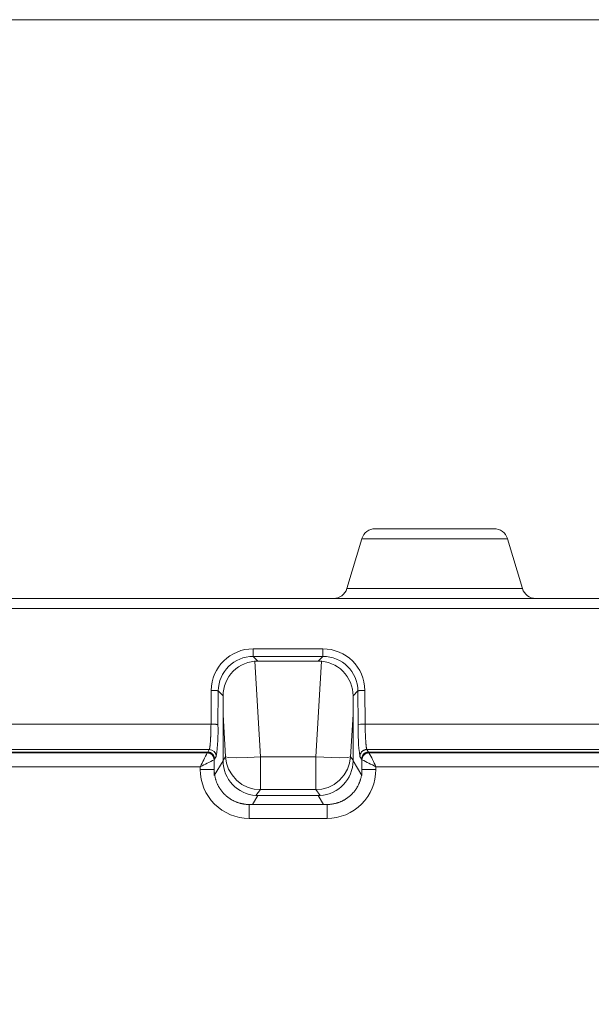
# Model space of a CAD drawing. Units: inches. Extents: x -22 to 119, y 2 to 107.
# Drawn here: x 49 to 52, y 102 to 107 of the extents above; entities that cross this region are included whole.
import ezdxf

# ---------------------------------------------------------------- set-up
doc = ezdxf.new("R2010")
doc.units = ezdxf.units.IN
doc.header["$MEASUREMENT"] = 0
doc.linetypes.add('DCAD_Continuous', pattern=[0])
doc.layers.get('0').update_dxf_attribs({"linetype": 'DCAD_Continuous', "lineweight": 0})
doc.layers.add('DV5_0', color=7, linetype='DCAD_Continuous', lineweight=0)
doc.layers.add('OUTLINE', color=7, linetype='DCAD_Continuous', lineweight=0)

# ---------------------------------------------------------------- blocks, each defined once
blk = doc.blocks.new('SE4')
at = {"layer": 'DV5_0', "color": 7, "linetype": 'DCAD_Continuous', "lineweight": 0, "ltscale": 0.024604}
for p, q in [((51.362, 104.1821), (50.6918, 104.1821)), ((50.6164, 104.126), (50.532, 103.8446)), ((50.6164, 104.126), (51.4374, 104.126)), ((51.5219, 103.8446), (51.4374, 104.126)), ((50.532, 103.8446), (51.5219, 103.8446)), ((37.5555, 103.7885), (52.6882, 103.7885)), ((37.5555, 103.7325), (52.6882, 103.7325)), ((50.3967, 103.5048), (50.0037, 103.5048)), ((50.0037, 103.462), (50.0298, 103.4359)), ((50.3967, 103.462), (50.0037, 103.462)), ((50.3706, 103.4359), (50.3967, 103.462)), ((50.0125, 103.4343), (50.0441, 102.8952)), ((50.3706, 103.4359), (50.0298, 103.4359)), ((50.3879, 103.4343), (50.3563, 102.8952)), ((49.7668, 103.2706), (49.7654, 103.0801)), ((49.8061, 103.2671), (49.8047, 103.0766)), ((49.8061, 103.2671), (49.8338, 103.2393)), ((49.8338, 102.874), (49.8338, 103.2393)), ((50.5666, 103.2393), (50.5943, 103.2671)), ((50.5666, 103.2393), (50.5666, 102.874)), ((50.5957, 103.0766), (50.5943, 103.2671)), ((50.635, 103.0801), (50.6336, 103.2706)), ((49.8338, 103.135), (49.8478, 102.8952)), ((50.5666, 103.135), (50.5526, 102.8952)), ((49.7654, 103.0801), (37.5555, 103.0801)), ((52.6882, 103.0801), (50.635, 103.0801)), ((37.5555, 102.937), (49.7555, 102.937)), ((49.7444, 102.9224), (37.5555, 102.9224)), ((49.7444, 102.9224), (37.5555, 102.9224)), ((49.7444, 102.9224), (37.5555, 102.9224)), ((49.7444, 102.9184), (37.5555, 102.9184)), ((49.7444, 102.9184), (37.5555, 102.9184)), ((49.7444, 102.9184), (37.5555, 102.9184)), ((49.7467, 102.9224), (49.7444, 102.9224)), ((49.7444, 102.9184), (49.7444, 102.9224)), ((49.7444, 102.9184), (49.7444, 102.9224)), ((49.7444, 102.9184), (49.7444, 102.9224)), ((49.7555, 102.937), (49.7467, 102.9224)), ((49.7948, 102.8977), (49.7859, 102.883)), ((49.8478, 102.8952), (49.8338, 102.877)), ((50.0441, 102.8952), (50.0441, 102.7106)), ((50.3563, 102.8952), (50.0441, 102.8952)), ((50.3563, 102.8952), (50.3563, 102.7106)), ((50.5666, 102.877), (50.5526, 102.8952)), ((50.6146, 102.8829), (50.6056, 102.8977)), ((50.6449, 102.937), (52.6882, 102.937)), ((50.6537, 102.9224), (50.6449, 102.937)), ((50.656, 102.9224), (50.6537, 102.9224)), ((52.6882, 102.9224), (50.656, 102.9224)), ((50.656, 102.9224), (50.6561, 102.9184)), ((52.6882, 102.9224), (50.656, 102.9224)), ((50.656, 102.9224), (50.6561, 102.9184)), ((52.6882, 102.9224), (50.656, 102.9224)), ((50.656, 102.9224), (50.6561, 102.9184)), ((52.6882, 102.9184), (50.6561, 102.9184)), ((52.6882, 102.9184), (50.6561, 102.9184)), ((52.6882, 102.9184), (50.6561, 102.9184)), ((49.7049, 102.8399), (37.5555, 102.8399)), ((49.7049, 102.8399), (37.5555, 102.8399)), ((49.7049, 102.8399), (37.5555, 102.8399)), ((49.7049, 102.8245), (49.7049, 102.8399)), ((49.7049, 102.8245), (49.7049, 102.8399)), ((49.7049, 102.8245), (49.7049, 102.8399)), ((49.7836, 102.8242), (49.7838, 102.8793)), ((49.7836, 102.8242), (49.7838, 102.8793)), ((49.7836, 102.8242), (49.7838, 102.8793)), ((49.7837, 102.7908), (49.7838, 102.883)), ((49.8338, 102.874), (49.7837, 102.7908)), ((49.7838, 102.8793), (49.7838, 102.8828)), ((49.7838, 102.8793), (49.7838, 102.8828)), ((50.5666, 102.874), (50.6167, 102.7908)), ((50.6166, 102.883), (50.6167, 102.7908)), ((50.6166, 102.8828), (50.6166, 102.8793)), ((50.6166, 102.8828), (50.6166, 102.8793)), ((50.6169, 102.879), (50.6166, 102.8793)), ((50.6166, 102.8793), (50.6168, 102.8242)), ((50.6169, 102.879), (50.6166, 102.8793)), ((50.6166, 102.8793), (50.6168, 102.8242)), ((50.6169, 102.879), (50.6166, 102.8793)), ((50.6166, 102.8793), (50.6168, 102.8242)), ((50.6955, 102.8399), (50.6955, 102.8245)), ((52.6882, 102.8399), (50.6955, 102.8399)), ((50.6955, 102.8399), (50.6955, 102.8245)), ((52.6882, 102.8399), (50.6955, 102.8399)), ((50.6955, 102.8399), (50.6955, 102.8245)), ((52.6882, 102.8399), (50.6955, 102.8399)), ((49.7049, 102.8245), (49.7836, 102.8242)), ((49.7049, 102.8245), (49.7836, 102.8242)), ((49.7049, 102.8245), (49.7836, 102.8242)), ((50.0305, 102.6777), (50.0001, 102.6271)), ((50.0441, 102.7106), (50.0187, 102.6777)), ((50.0187, 102.6777), (50.0305, 102.6777)), ((50.0305, 102.6777), (50.3699, 102.6777)), ((50.3563, 102.7106), (50.0441, 102.7106)), ((50.3817, 102.6777), (50.3563, 102.7106)), ((50.3699, 102.6777), (50.3817, 102.6777)), ((50.3699, 102.6777), (50.4003, 102.6271)), ((50.4202, 102.6271), (49.9802, 102.6271)), ((50.4202, 102.6271), (49.9802, 102.6271)), ((50.4202, 102.6271), (49.9802, 102.6271)), ((50.4202, 102.5484), (50.4202, 102.6271)), ((50.4202, 102.5484), (49.9802, 102.5484)), ((50.4202, 102.5484), (49.9802, 102.5484)), ((50.4202, 102.5484), (49.9802, 102.5484))]:
    blk.add_line(p, q, dxfattribs=at)
at = {"layer": 'DV5_0', "color": 7, "linetype": 'DCAD_Continuous', "lineweight": 0, "ltscale": 0.024604, "flags": 128}
for points in [[(50.0037, 103.462), (50.0037, 103.4622), (50.0037, 103.4626), (50.0037, 103.4631), (50.0037, 103.4638), (50.0037, 103.4647), (50.0037, 103.4657), (50.0037, 103.4669), (50.0037, 103.4683), (50.0037, 103.4699), (50.0037, 103.4716), (50.0037, 103.4735), (50.0037, 103.4755), (50.0037, 103.4777), (50.0037, 103.48), (50.0037, 103.4823), (50.0037, 103.4848), (50.0037, 103.4873), (50.0037, 103.4898), (50.0037, 103.4924), (50.0037, 103.4949), (50.0037, 103.4975), (50.0037, 103.5), (50.0037, 103.5024), (50.0037, 103.5048)], [(49.8061, 103.2671), (49.806, 103.2672), (49.8058, 103.2674), (49.8056, 103.2675), (49.8053, 103.2676), (49.805, 103.2677), (49.8046, 103.2679), (49.8042, 103.268), (49.8037, 103.2681), (49.8031, 103.2683), (49.8025, 103.2684), (49.8019, 103.2685), (49.8012, 103.2686), (49.8004, 103.2687), (49.7996, 103.2689), (49.7988, 103.269), (49.7979, 103.2691), (49.797, 103.2692), (49.796, 103.2693), (49.795, 103.2694), (49.7939, 103.2695), (49.7928, 103.2696), (49.7917, 103.2697), (49.7905, 103.2698), (49.7893, 103.2699), (49.788, 103.2699), (49.7867, 103.27), (49.7854, 103.2701), (49.7841, 103.2702), (49.7827, 103.2702), (49.7814, 103.2703), (49.78, 103.2703), (49.7786, 103.2704), (49.7771, 103.2704), (49.7757, 103.2705), (49.7742, 103.2705), (49.7727, 103.2705), (49.7713, 103.2706), (49.7698, 103.2706), (49.7683, 103.2706), (49.7668, 103.2706)], [(50.5943, 103.2671), (50.5945, 103.2673), (50.5948, 103.2675), (50.5953, 103.2677), (50.5959, 103.2679), (50.5967, 103.2681), (50.5976, 103.2683), (50.5987, 103.2685), (50.5999, 103.2687), (50.6013, 103.2689), (50.6028, 103.2691), (50.6045, 103.2693), (50.6063, 103.2695), (50.6083, 103.2696), (50.6103, 103.2698), (50.6125, 103.2699), (50.6147, 103.2701), (50.617, 103.2702), (50.6194, 103.2703), (50.6218, 103.2704), (50.6242, 103.2705), (50.6266, 103.2705), (50.629, 103.2706), (50.6313, 103.2706), (50.6336, 103.2706)], [(49.7654, 103.0801), (49.7654, 103.0767), (49.7653, 103.0733), (49.7653, 103.0699), (49.7652, 103.0665), (49.7652, 103.0631), (49.7651, 103.0598), (49.7651, 103.0564), (49.765, 103.0531), (49.7649, 103.0498), (49.7648, 103.0465), (49.7648, 103.0432), (49.7647, 103.04), (49.7646, 103.0368), (49.7645, 103.0336), (49.7644, 103.0304), (49.7643, 103.0273), (49.7642, 103.0242), (49.7641, 103.0211), (49.7639, 103.0181), (49.7638, 103.0151), (49.7637, 103.0121), (49.7636, 103.0092), (49.7634, 103.0063), (49.7633, 103.0035), (49.7632, 103.0007), (49.763, 102.998), (49.7629, 102.9953), (49.7627, 102.9926), (49.7626, 102.99), (49.7624, 102.9875), (49.7622, 102.9849), (49.7621, 102.9825), (49.7619, 102.9801), (49.7617, 102.9777), (49.7616, 102.9754), (49.7614, 102.9732), (49.7612, 102.971), (49.761, 102.9689), (49.7608, 102.9669), (49.7606, 102.9649), (49.7604, 102.9629), (49.7603, 102.961), (49.7601, 102.9592), (49.7599, 102.9575), (49.7597, 102.9558), (49.7594, 102.9542), (49.7592, 102.9526), (49.759, 102.9511), (49.7588, 102.9497), (49.7586, 102.9484), (49.7584, 102.9471), (49.7582, 102.9459), (49.758, 102.9448), (49.7578, 102.9437), (49.7575, 102.9427), (49.7573, 102.9418), (49.7571, 102.9409), (49.7569, 102.9401), (49.7566, 102.9394), (49.7564, 102.9388), (49.7562, 102.9382), (49.756, 102.9378), (49.7558, 102.9373), (49.7555, 102.937)], [(49.8047, 103.0766), (49.8045, 103.0768), (49.8042, 103.077), (49.8037, 103.0772), (49.8031, 103.0774), (49.8023, 103.0776), (49.8013, 103.0779), (49.8002, 103.0781), (49.7989, 103.0783), (49.7975, 103.0785), (49.7959, 103.0787), (49.7942, 103.0788), (49.7924, 103.079), (49.7904, 103.0792), (49.7884, 103.0793), (49.7862, 103.0795), (49.784, 103.0796), (49.7817, 103.0797), (49.7794, 103.0798), (49.777, 103.0799), (49.7747, 103.08), (49.7723, 103.08), (49.77, 103.0801), (49.7677, 103.0801), (49.7654, 103.0801)], [(50.635, 103.0801), (50.6079, 103.079), (50.5957, 103.0766)], [(50.6449, 102.937), (50.6447, 102.9373), (50.6445, 102.9378), (50.6442, 102.9382), (50.644, 102.9388), (50.6438, 102.9394), (50.6436, 102.9401), (50.6433, 102.9409), (50.6431, 102.9418), (50.6429, 102.9427), (50.6427, 102.9437), (50.6425, 102.9448), (50.6422, 102.9459), (50.642, 102.9471), (50.6418, 102.9484), (50.6416, 102.9497), (50.6414, 102.9511), (50.6412, 102.9526), (50.641, 102.9542), (50.6408, 102.9558), (50.6406, 102.9575), (50.6404, 102.9592), (50.6402, 102.961), (50.64, 102.9629), (50.6398, 102.9649), (50.6396, 102.9669), (50.6394, 102.9689), (50.6392, 102.971), (50.639, 102.9732), (50.6389, 102.9755), (50.6387, 102.9777), (50.6385, 102.9801), (50.6384, 102.9825), (50.6382, 102.985), (50.638, 102.9875), (50.6379, 102.99), (50.6377, 102.9926), (50.6376, 102.9953), (50.6374, 102.998), (50.6373, 103.0007), (50.6371, 103.0035), (50.637, 103.0064), (50.6369, 103.0092), (50.6367, 103.0122), (50.6366, 103.0151), (50.6365, 103.0181), (50.6364, 103.0211), (50.6363, 103.0242), (50.6361, 103.0273), (50.636, 103.0304), (50.6359, 103.0336), (50.6358, 103.0368), (50.6358, 103.04), (50.6357, 103.0432), (50.6356, 103.0465), (50.6355, 103.0498), (50.6354, 103.0531), (50.6354, 103.0564), (50.6353, 103.0598), (50.6353, 103.0631), (50.6352, 103.0665), (50.6352, 103.0699), (50.6351, 103.0733), (50.6351, 103.0767), (50.635, 103.0801)], [(49.7444, 102.9224), (49.7465, 102.9223), (49.7484, 102.9222), (49.7504, 102.922), (49.7523, 102.9217), (49.7542, 102.9213), (49.756, 102.9208), (49.7578, 102.9202), (49.7596, 102.9195), (49.7613, 102.9187), (49.763, 102.9178), (49.7646, 102.9169), (49.7662, 102.9158), (49.7678, 102.9147), (49.7694, 102.9135), (49.7709, 102.9122), (49.7723, 102.9108), (49.7737, 102.9093), (49.775, 102.9078), (49.7762, 102.9063), (49.7774, 102.9047), (49.7784, 102.9031), (49.7793, 102.9014), (49.7802, 102.8997), (49.781, 102.898), (49.7816, 102.8962), (49.7822, 102.8944), (49.7827, 102.8926), (49.7831, 102.8907), (49.7834, 102.8888), (49.7836, 102.8868), (49.7838, 102.8848), (49.7838, 102.8828)], [(49.7834, 102.8886), (49.7792, 102.9015), (49.7702, 102.9128), (49.7577, 102.9201), (49.7444, 102.9224)], [(49.7838, 102.8828), (49.7811, 102.8973), (49.7723, 102.9108), (49.759, 102.9196), (49.7444, 102.9224)], [(49.7838, 102.8793), (49.7811, 102.8938), (49.7723, 102.9071), (49.7589, 102.9159), (49.7444, 102.9187)], [(49.7838, 102.8793), (49.7811, 102.8938), (49.7723, 102.9071), (49.7589, 102.9159), (49.7444, 102.9187)], [(49.7838, 102.8793), (49.7811, 102.8938), (49.7723, 102.9071), (49.7589, 102.9159), (49.7444, 102.9187)], [(49.7948, 102.8977), (49.7921, 102.9121), (49.7833, 102.9254), (49.77, 102.9342), (49.7555, 102.937)], [(49.8478, 102.8952), (49.8531, 102.8609), (49.865, 102.8263), (49.884, 102.7933), (49.9095, 102.7641), (49.9402, 102.7405), (49.9743, 102.7236), (50.0096, 102.7137), (50.0441, 102.7106)], [(49.8478, 102.8952), (49.8642, 102.8918), (49.9085, 102.8906), (49.9737, 102.8918), (50.0441, 102.8952)], [(50.3563, 102.8952), (50.4919, 102.8906), (50.5362, 102.8918), (50.5526, 102.8952)], [(50.3563, 102.7106), (50.3909, 102.7137), (50.4262, 102.7236), (50.4602, 102.7405), (50.4909, 102.7641), (50.5164, 102.7933), (50.5354, 102.8263), (50.5474, 102.8609), (50.5526, 102.8952)], [(50.6056, 102.8977), (50.6057, 102.9), (50.6059, 102.9024), (50.6063, 102.9048), (50.6068, 102.9072), (50.6075, 102.9097), (50.6084, 102.9121), (50.6094, 102.9145), (50.6106, 102.9169), (50.612, 102.9191), (50.6136, 102.9213), (50.6153, 102.9234), (50.6171, 102.9254), (50.6191, 102.9273), (50.6212, 102.929), (50.6234, 102.9305), (50.6257, 102.9319), (50.628, 102.9331), (50.6304, 102.9342), (50.6329, 102.9351), (50.6353, 102.9358), (50.6378, 102.9363), (50.6402, 102.9367), (50.6426, 102.9369), (50.6449, 102.937)], [(50.6166, 102.8828), (50.6167, 102.8848), (50.6168, 102.8868), (50.617, 102.8887), (50.6173, 102.8906), (50.6177, 102.8925), (50.6182, 102.8944), (50.6188, 102.8962), (50.6195, 102.8979), (50.6202, 102.8997), (50.6211, 102.9014), (50.622, 102.903), (50.6231, 102.9046), (50.6242, 102.9062), (50.6254, 102.9078), (50.6267, 102.9093), (50.6281, 102.9108), (50.6295, 102.9122), (50.631, 102.9135), (50.6326, 102.9147), (50.6341, 102.9158), (50.6357, 102.9169), (50.6374, 102.9178), (50.6391, 102.9187), (50.6408, 102.9195), (50.6426, 102.9202), (50.6444, 102.9208), (50.6462, 102.9213), (50.6481, 102.9217), (50.65, 102.922), (50.652, 102.9222), (50.654, 102.9223), (50.656, 102.9224)], [(50.656, 102.9224), (50.6415, 102.9196), (50.6281, 102.9108), (50.6194, 102.8973), (50.6166, 102.8828)], [(50.656, 102.9224), (50.6425, 102.92), (50.6299, 102.9125), (50.6209, 102.9008), (50.6169, 102.8877)], [(50.6561, 102.9187), (50.6431, 102.9165), (50.6308, 102.9096), (50.6218, 102.8989), (50.6173, 102.8866)], [(50.6561, 102.9187), (50.6431, 102.9165), (50.6308, 102.9096), (50.6218, 102.8989), (50.6173, 102.8866)], [(50.6561, 102.9187), (50.6431, 102.9165), (50.6308, 102.9096), (50.6218, 102.8989), (50.6173, 102.8866)], [(49.9802, 102.6271), (49.977, 102.6272), (49.9738, 102.6272), (49.9706, 102.6274), (49.9673, 102.6276), (49.9641, 102.6278), (49.9609, 102.6281), (49.9577, 102.6284), (49.9545, 102.6288), (49.9513, 102.6293), (49.9481, 102.6298), (49.9449, 102.6304), (49.9417, 102.631), (49.9386, 102.6316), (49.9354, 102.6323), (49.9323, 102.6331), (49.9291, 102.6339), (49.926, 102.6348), (49.9229, 102.6357), (49.9198, 102.6366), (49.9168, 102.6377), (49.9137, 102.6387), (49.9107, 102.6398), (49.9077, 102.641), (49.9047, 102.6422), (49.9017, 102.6435), (49.8988, 102.6448), (49.8959, 102.6461), (49.893, 102.6475), (49.8901, 102.649), (49.8873, 102.6505), (49.8844, 102.652), (49.8816, 102.6536), (49.8789, 102.6552), (49.8761, 102.6569), (49.8734, 102.6586), (49.8707, 102.6604), (49.8681, 102.6622), (49.8654, 102.6641), (49.8628, 102.666), (49.8603, 102.6679), (49.8577, 102.6699), (49.8552, 102.672), (49.8527, 102.674), (49.8503, 102.6761), (49.8479, 102.6783), (49.8455, 102.6805), (49.8432, 102.6827), (49.8409, 102.685), (49.8387, 102.6873), (49.8364, 102.6896), (49.8343, 102.692), (49.8321, 102.6944), (49.83, 102.6968), (49.828, 102.6993), (49.826, 102.7018), (49.824, 102.7043), (49.8221, 102.7069), (49.8202, 102.7095), (49.8183, 102.7122), (49.8165, 102.7148), (49.8147, 102.7175), (49.813, 102.7203), (49.8114, 102.723), (49.8097, 102.7258), (49.8081, 102.7286), (49.8066, 102.7314), (49.8051, 102.7343), (49.8037, 102.7372), (49.8023, 102.7401), (49.801, 102.743), (49.7997, 102.7459), (49.7984, 102.7489), (49.7972, 102.7519), (49.7961, 102.7549), (49.795, 102.7579), (49.7939, 102.7609), (49.7929, 102.764), (49.792, 102.7671), (49.7911, 102.7702), (49.7902, 102.7733), (49.7894, 102.7764), (49.7887, 102.7795), (49.788, 102.7827), (49.7873, 102.7858), (49.7867, 102.789), (49.7862, 102.7922), (49.7857, 102.7954), (49.7853, 102.7986), (49.7849, 102.8018), (49.7845, 102.805), (49.7843, 102.8082), (49.784, 102.8114), (49.7839, 102.8146), (49.7837, 102.8178), (49.7837, 102.821), (49.7836, 102.8242)], [(49.9802, 102.6271), (49.977, 102.6272), (49.9738, 102.6272), (49.9706, 102.6274), (49.9673, 102.6276), (49.9641, 102.6278), (49.9609, 102.6281), (49.9577, 102.6284), (49.9545, 102.6288), (49.9513, 102.6293), (49.9481, 102.6298), (49.9449, 102.6304), (49.9417, 102.631), (49.9386, 102.6316), (49.9354, 102.6323), (49.9323, 102.6331), (49.9291, 102.6339), (49.926, 102.6348), (49.9229, 102.6357), (49.9198, 102.6366), (49.9168, 102.6377), (49.9137, 102.6387), (49.9107, 102.6398), (49.9077, 102.641), (49.9047, 102.6422), (49.9017, 102.6435), (49.8988, 102.6448), (49.8959, 102.6461), (49.893, 102.6475), (49.8901, 102.649), (49.8873, 102.6505), (49.8844, 102.652), (49.8816, 102.6536), (49.8789, 102.6552), (49.8761, 102.6569), (49.8734, 102.6586), (49.8707, 102.6604), (49.8681, 102.6622), (49.8654, 102.6641), (49.8628, 102.666), (49.8603, 102.6679), (49.8577, 102.6699), (49.8552, 102.672), (49.8527, 102.674), (49.8503, 102.6761), (49.8479, 102.6783), (49.8455, 102.6805), (49.8432, 102.6827), (49.8409, 102.685), (49.8387, 102.6873), (49.8364, 102.6896), (49.8343, 102.692), (49.8321, 102.6944), (49.83, 102.6968), (49.828, 102.6993), (49.826, 102.7018), (49.824, 102.7043), (49.8221, 102.7069), (49.8202, 102.7095), (49.8183, 102.7122), (49.8165, 102.7148), (49.8147, 102.7175), (49.813, 102.7203), (49.8114, 102.723), (49.8097, 102.7258), (49.8081, 102.7286), (49.8066, 102.7314), (49.8051, 102.7343), (49.8037, 102.7372), (49.8023, 102.7401), (49.801, 102.743), (49.7997, 102.7459), (49.7984, 102.7489), (49.7972, 102.7519), (49.7961, 102.7549), (49.795, 102.7579), (49.7939, 102.7609), (49.7929, 102.764), (49.792, 102.7671), (49.7911, 102.7702), (49.7902, 102.7733), (49.7894, 102.7764), (49.7887, 102.7795), (49.788, 102.7827), (49.7873, 102.7858), (49.7867, 102.789), (49.7862, 102.7922), (49.7857, 102.7954), (49.7853, 102.7986), (49.7849, 102.8018), (49.7845, 102.805), (49.7843, 102.8082), (49.784, 102.8114), (49.7839, 102.8146), (49.7837, 102.8178), (49.7837, 102.821), (49.7836, 102.8242)], [(49.9802, 102.6271), (49.977, 102.6272), (49.9738, 102.6272), (49.9706, 102.6274), (49.9673, 102.6276), (49.9641, 102.6278), (49.9609, 102.6281), (49.9577, 102.6284), (49.9545, 102.6288), (49.9513, 102.6293), (49.9481, 102.6298), (49.9449, 102.6304), (49.9417, 102.631), (49.9386, 102.6316), (49.9354, 102.6323), (49.9323, 102.6331), (49.9291, 102.6339), (49.926, 102.6348), (49.9229, 102.6357), (49.9198, 102.6366), (49.9168, 102.6377), (49.9137, 102.6387), (49.9107, 102.6398), (49.9077, 102.641), (49.9047, 102.6422), (49.9017, 102.6435), (49.8988, 102.6448), (49.8959, 102.6461), (49.893, 102.6475), (49.8901, 102.649), (49.8873, 102.6505), (49.8844, 102.652), (49.8816, 102.6536), (49.8789, 102.6552), (49.8761, 102.6569), (49.8734, 102.6586), (49.8707, 102.6604), (49.8681, 102.6622), (49.8654, 102.6641), (49.8628, 102.666), (49.8603, 102.6679), (49.8577, 102.6699), (49.8552, 102.672), (49.8527, 102.674), (49.8503, 102.6761), (49.8479, 102.6783), (49.8455, 102.6805), (49.8432, 102.6827), (49.8409, 102.685), (49.8387, 102.6873), (49.8364, 102.6896), (49.8343, 102.692), (49.8321, 102.6944), (49.83, 102.6968), (49.828, 102.6993), (49.826, 102.7018), (49.824, 102.7043), (49.8221, 102.7069), (49.8202, 102.7095), (49.8183, 102.7122), (49.8165, 102.7148), (49.8147, 102.7175), (49.813, 102.7203), (49.8114, 102.723), (49.8097, 102.7258), (49.8081, 102.7286), (49.8066, 102.7314), (49.8051, 102.7343), (49.8037, 102.7372), (49.8023, 102.7401), (49.801, 102.743), (49.7997, 102.7459), (49.7984, 102.7489), (49.7972, 102.7519), (49.7961, 102.7549), (49.795, 102.7579), (49.7939, 102.7609), (49.7929, 102.764), (49.792, 102.7671), (49.7911, 102.7702), (49.7902, 102.7733), (49.7894, 102.7764), (49.7887, 102.7795), (49.788, 102.7827), (49.7873, 102.7858), (49.7867, 102.789), (49.7862, 102.7922), (49.7857, 102.7954), (49.7853, 102.7986), (49.7849, 102.8018), (49.7845, 102.805), (49.7843, 102.8082), (49.784, 102.8114), (49.7839, 102.8146), (49.7837, 102.8178), (49.7837, 102.821), (49.7836, 102.8242)], [(50.6168, 102.8242), (50.6168, 102.821), (50.6167, 102.8178), (50.6166, 102.8146), (50.6164, 102.8114), (50.6162, 102.8081), (50.6159, 102.8049), (50.6155, 102.8017), (50.6152, 102.7985), (50.6147, 102.7953), (50.6142, 102.7921), (50.6137, 102.7889), (50.6131, 102.7857), (50.6124, 102.7826), (50.6117, 102.7794), (50.611, 102.7763), (50.6102, 102.7731), (50.6093, 102.77), (50.6084, 102.7669), (50.6074, 102.7638), (50.6064, 102.7608), (50.6054, 102.7577), (50.6043, 102.7547), (50.6031, 102.7517), (50.6019, 102.7487), (50.6007, 102.7457), (50.5994, 102.7428), (50.598, 102.7399), (50.5966, 102.737), (50.5952, 102.7341), (50.5937, 102.7312), (50.5922, 102.7284), (50.5906, 102.7256), (50.589, 102.7228), (50.5873, 102.7201), (50.5856, 102.7174), (50.5838, 102.7147), (50.582, 102.712), (50.5801, 102.7094), (50.5782, 102.7067), (50.5763, 102.7042), (50.5743, 102.7016), (50.5723, 102.6991), (50.5702, 102.6966), (50.5681, 102.6942), (50.566, 102.6918), (50.5638, 102.6894), (50.5616, 102.6871), (50.5593, 102.6848), (50.5571, 102.6825), (50.5547, 102.6803), (50.5524, 102.6781), (50.55, 102.676), (50.5475, 102.6739), (50.545, 102.6718), (50.5425, 102.6698), (50.54, 102.6678), (50.5374, 102.6659), (50.5348, 102.664), (50.5322, 102.6621), (50.5295, 102.6603), (50.5268, 102.6585), (50.5241, 102.6568), (50.5214, 102.6551), (50.5186, 102.6535), (50.5158, 102.6519), (50.513, 102.6504), (50.5101, 102.6489), (50.5072, 102.6474), (50.5044, 102.646), (50.5014, 102.6447), (50.4985, 102.6434), (50.4955, 102.6421), (50.4926, 102.6409), (50.4896, 102.6398), (50.4865, 102.6387), (50.4835, 102.6376), (50.4805, 102.6366), (50.4774, 102.6356), (50.4743, 102.6347), (50.4712, 102.6339), (50.4681, 102.6331), (50.4649, 102.6323), (50.4618, 102.6316), (50.4586, 102.6309), (50.4554, 102.6303), (50.4522, 102.6298), (50.4491, 102.6293), (50.4459, 102.6288), (50.4427, 102.6284), (50.4395, 102.6281), (50.4363, 102.6278), (50.433, 102.6276), (50.4298, 102.6274), (50.4266, 102.6272), (50.4234, 102.6272), (50.4202, 102.6271)], [(50.6168, 102.8242), (50.6168, 102.821), (50.6167, 102.8178), (50.6166, 102.8146), (50.6164, 102.8114), (50.6162, 102.8081), (50.6159, 102.8049), (50.6155, 102.8017), (50.6152, 102.7985), (50.6147, 102.7953), (50.6142, 102.7921), (50.6137, 102.7889), (50.6131, 102.7857), (50.6124, 102.7826), (50.6117, 102.7794), (50.611, 102.7763), (50.6102, 102.7731), (50.6093, 102.77), (50.6084, 102.7669), (50.6074, 102.7638), (50.6064, 102.7608), (50.6054, 102.7577), (50.6043, 102.7547), (50.6031, 102.7517), (50.6019, 102.7487), (50.6007, 102.7457), (50.5994, 102.7428), (50.598, 102.7399), (50.5966, 102.737), (50.5952, 102.7341), (50.5937, 102.7312), (50.5922, 102.7284), (50.5906, 102.7256), (50.589, 102.7228), (50.5873, 102.7201), (50.5856, 102.7174), (50.5838, 102.7147), (50.582, 102.712), (50.5801, 102.7094), (50.5782, 102.7067), (50.5763, 102.7042), (50.5743, 102.7016), (50.5723, 102.6991), (50.5702, 102.6966), (50.5681, 102.6942), (50.566, 102.6918), (50.5638, 102.6894), (50.5616, 102.6871), (50.5593, 102.6848), (50.5571, 102.6825), (50.5547, 102.6803), (50.5524, 102.6781), (50.55, 102.676), (50.5475, 102.6739), (50.545, 102.6718), (50.5425, 102.6698), (50.54, 102.6678), (50.5374, 102.6659), (50.5348, 102.664), (50.5322, 102.6621), (50.5295, 102.6603), (50.5268, 102.6585), (50.5241, 102.6568), (50.5214, 102.6551), (50.5186, 102.6535), (50.5158, 102.6519), (50.513, 102.6504), (50.5101, 102.6489), (50.5072, 102.6474), (50.5044, 102.646), (50.5014, 102.6447), (50.4985, 102.6434), (50.4955, 102.6421), (50.4926, 102.6409), (50.4896, 102.6398), (50.4865, 102.6387), (50.4835, 102.6376), (50.4805, 102.6366), (50.4774, 102.6356), (50.4743, 102.6347), (50.4712, 102.6339), (50.4681, 102.6331), (50.4649, 102.6323), (50.4618, 102.6316), (50.4586, 102.6309), (50.4554, 102.6303), (50.4522, 102.6298), (50.4491, 102.6293), (50.4459, 102.6288), (50.4427, 102.6284), (50.4395, 102.6281), (50.4363, 102.6278), (50.433, 102.6276), (50.4298, 102.6274), (50.4266, 102.6272), (50.4234, 102.6272), (50.4202, 102.6271)], [(50.6168, 102.8242), (50.6168, 102.821), (50.6167, 102.8178), (50.6166, 102.8146), (50.6164, 102.8114), (50.6162, 102.8081), (50.6159, 102.8049), (50.6155, 102.8017), (50.6152, 102.7985), (50.6147, 102.7953), (50.6142, 102.7921), (50.6137, 102.7889), (50.6131, 102.7857), (50.6124, 102.7826), (50.6117, 102.7794), (50.611, 102.7763), (50.6102, 102.7731), (50.6093, 102.77), (50.6084, 102.7669), (50.6074, 102.7638), (50.6064, 102.7608), (50.6054, 102.7577), (50.6043, 102.7547), (50.6031, 102.7517), (50.6019, 102.7487), (50.6007, 102.7457), (50.5994, 102.7428), (50.598, 102.7399), (50.5966, 102.737), (50.5952, 102.7341), (50.5937, 102.7312), (50.5922, 102.7284), (50.5906, 102.7256), (50.589, 102.7228), (50.5873, 102.7201), (50.5856, 102.7174), (50.5838, 102.7147), (50.582, 102.712), (50.5801, 102.7094), (50.5782, 102.7067), (50.5763, 102.7042), (50.5743, 102.7016), (50.5723, 102.6991), (50.5702, 102.6966), (50.5681, 102.6942), (50.566, 102.6918), (50.5638, 102.6894), (50.5616, 102.6871), (50.5593, 102.6848), (50.5571, 102.6825), (50.5547, 102.6803), (50.5524, 102.6781), (50.55, 102.676), (50.5475, 102.6739), (50.545, 102.6718), (50.5425, 102.6698), (50.54, 102.6678), (50.5374, 102.6659), (50.5348, 102.664), (50.5322, 102.6621), (50.5295, 102.6603), (50.5268, 102.6585), (50.5241, 102.6568), (50.5214, 102.6551), (50.5186, 102.6535), (50.5158, 102.6519), (50.513, 102.6504), (50.5101, 102.6489), (50.5072, 102.6474), (50.5044, 102.646), (50.5014, 102.6447), (50.4985, 102.6434), (50.4955, 102.6421), (50.4926, 102.6409), (50.4896, 102.6398), (50.4865, 102.6387), (50.4835, 102.6376), (50.4805, 102.6366), (50.4774, 102.6356), (50.4743, 102.6347), (50.4712, 102.6339), (50.4681, 102.6331), (50.4649, 102.6323), (50.4618, 102.6316), (50.4586, 102.6309), (50.4554, 102.6303), (50.4522, 102.6298), (50.4491, 102.6293), (50.4459, 102.6288), (50.4427, 102.6284), (50.4395, 102.6281), (50.4363, 102.6278), (50.433, 102.6276), (50.4298, 102.6274), (50.4266, 102.6272), (50.4234, 102.6272), (50.4202, 102.6271)], [(50.6955, 102.8245), (50.6908, 102.8244), (50.686, 102.8244), (50.6812, 102.8244), (50.6763, 102.8244), (50.6714, 102.8244), (50.6665, 102.8244), (50.6617, 102.8244), (50.657, 102.8244), (50.6524, 102.8243), (50.648, 102.8243), (50.6438, 102.8243), (50.6398, 102.8243), (50.6361, 102.8243), (50.6327, 102.8243), (50.6296, 102.8243), (50.6268, 102.8243), (50.6244, 102.8243), (50.6223, 102.8243), (50.6206, 102.8243), (50.6192, 102.8242), (50.6181, 102.8242), (50.6174, 102.8242), (50.6169, 102.8242), (50.6168, 102.8242)], [(50.6955, 102.8245), (50.6908, 102.8244), (50.686, 102.8244), (50.6812, 102.8244), (50.6763, 102.8244), (50.6714, 102.8244), (50.6665, 102.8244), (50.6617, 102.8244), (50.657, 102.8244), (50.6524, 102.8243), (50.648, 102.8243), (50.6438, 102.8243), (50.6398, 102.8243), (50.6361, 102.8243), (50.6327, 102.8243), (50.6296, 102.8243), (50.6268, 102.8243), (50.6244, 102.8243), (50.6223, 102.8243), (50.6206, 102.8243), (50.6192, 102.8242), (50.6181, 102.8242), (50.6174, 102.8242), (50.6169, 102.8242), (50.6168, 102.8242)], [(50.6955, 102.8245), (50.6908, 102.8244), (50.686, 102.8244), (50.6812, 102.8244), (50.6763, 102.8244), (50.6714, 102.8244), (50.6665, 102.8244), (50.6617, 102.8244), (50.657, 102.8244), (50.6524, 102.8243), (50.648, 102.8243), (50.6438, 102.8243), (50.6398, 102.8243), (50.6361, 102.8243), (50.6327, 102.8243), (50.6296, 102.8243), (50.6268, 102.8243), (50.6244, 102.8243), (50.6223, 102.8243), (50.6206, 102.8243), (50.6192, 102.8242), (50.6181, 102.8242), (50.6174, 102.8242), (50.6169, 102.8242), (50.6168, 102.8242)], [(49.9802, 102.5484), (49.9802, 102.5531), (49.9802, 102.5579), (49.9802, 102.5627), (49.9802, 102.5676), (49.9802, 102.5725), (49.9802, 102.5774), (49.9802, 102.5822), (49.9802, 102.5869), (49.9802, 102.5915), (49.9802, 102.5959), (49.9802, 102.6001), (49.9802, 102.6041), (49.9802, 102.6078), (49.9802, 102.6112), (49.9802, 102.6143), (49.9802, 102.6171), (49.9802, 102.6195), (49.9802, 102.6216), (49.9802, 102.6234), (49.9802, 102.6248), (49.9802, 102.6258), (49.9802, 102.6266), (49.9802, 102.627), (49.9802, 102.6271)], [(49.9802, 102.5484), (49.9802, 102.5531), (49.9802, 102.5579), (49.9802, 102.5627), (49.9802, 102.5676), (49.9802, 102.5725), (49.9802, 102.5774), (49.9802, 102.5822), (49.9802, 102.5869), (49.9802, 102.5915), (49.9802, 102.5959), (49.9802, 102.6001), (49.9802, 102.6041), (49.9802, 102.6078), (49.9802, 102.6112), (49.9802, 102.6143), (49.9802, 102.6171), (49.9802, 102.6195), (49.9802, 102.6216), (49.9802, 102.6234), (49.9802, 102.6248), (49.9802, 102.6258), (49.9802, 102.6266), (49.9802, 102.627), (49.9802, 102.6271)], [(49.9802, 102.5484), (49.9802, 102.5531), (49.9802, 102.5579), (49.9802, 102.5627), (49.9802, 102.5676), (49.9802, 102.5725), (49.9802, 102.5774), (49.9802, 102.5822), (49.9802, 102.5869), (49.9802, 102.5915), (49.9802, 102.5959), (49.9802, 102.6001), (49.9802, 102.6041), (49.9802, 102.6078), (49.9802, 102.6112), (49.9802, 102.6143), (49.9802, 102.6171), (49.9802, 102.6195), (49.9802, 102.6216), (49.9802, 102.6234), (49.9802, 102.6248), (49.9802, 102.6258), (49.9802, 102.6266), (49.9802, 102.627), (49.9802, 102.6271)], [(50.4202, 102.5484), (50.4202, 102.5501), (50.4202, 102.5518), (50.4202, 102.5536), (50.4202, 102.5553), (50.4202, 102.557), (50.4202, 102.5587), (50.4202, 102.5604), (50.4202, 102.5621), (50.4202, 102.5638), (50.4202, 102.5654), (50.4202, 102.5671), (50.4202, 102.5688), (50.4202, 102.5704), (50.4202, 102.5721), (50.4202, 102.5737), (50.4202, 102.5753), (50.4202, 102.5769), (50.4202, 102.5785), (50.4202, 102.5801), (50.4202, 102.5817), (50.4202, 102.5832), (50.4202, 102.5848), (50.4202, 102.5863), (50.4202, 102.5878), (50.4202, 102.5892), (50.4202, 102.5907), (50.4202, 102.5921), (50.4202, 102.5936), (50.4202, 102.595), (50.4202, 102.5963), (50.4202, 102.5977), (50.4202, 102.599), (50.4202, 102.6003), (50.4202, 102.6016), (50.4202, 102.6028), (50.4202, 102.6041), (50.4202, 102.6053), (50.4202, 102.6065), (50.4202, 102.6076), (50.4202, 102.6087), (50.4202, 102.6098), (50.4202, 102.6109), (50.4202, 102.6119), (50.4202, 102.6129), (50.4202, 102.6139), (50.4202, 102.6148), (50.4202, 102.6157), (50.4202, 102.6166), (50.4202, 102.6174), (50.4202, 102.6182), (50.4202, 102.619), (50.4202, 102.6198), (50.4202, 102.6205), (50.4202, 102.6211), (50.4202, 102.6218), (50.4202, 102.6224), (50.4202, 102.623), (50.4202, 102.6235), (50.4202, 102.624), (50.4202, 102.6245), (50.4202, 102.6249), (50.4202, 102.6253), (50.4202, 102.6256), (50.4202, 102.6259), (50.4202, 102.6262), (50.4202, 102.6265), (50.4202, 102.6267), (50.4202, 102.6268), (50.4202, 102.627), (50.4202, 102.6271), (50.4202, 102.6271), (50.4202, 102.6271)], [(50.4202, 102.5484), (50.4202, 102.5501), (50.4202, 102.5518), (50.4202, 102.5536), (50.4202, 102.5553), (50.4202, 102.557), (50.4202, 102.5587), (50.4202, 102.5604), (50.4202, 102.5621), (50.4202, 102.5638), (50.4202, 102.5654), (50.4202, 102.5671), (50.4202, 102.5688), (50.4202, 102.5704), (50.4202, 102.5721), (50.4202, 102.5737), (50.4202, 102.5753), (50.4202, 102.5769), (50.4202, 102.5785), (50.4202, 102.5801), (50.4202, 102.5817), (50.4202, 102.5832), (50.4202, 102.5848), (50.4202, 102.5863), (50.4202, 102.5878), (50.4202, 102.5892), (50.4202, 102.5907), (50.4202, 102.5921), (50.4202, 102.5936), (50.4202, 102.595), (50.4202, 102.5963), (50.4202, 102.5977), (50.4202, 102.599), (50.4202, 102.6003), (50.4202, 102.6016), (50.4202, 102.6028), (50.4202, 102.6041), (50.4202, 102.6053), (50.4202, 102.6065), (50.4202, 102.6076), (50.4202, 102.6087), (50.4202, 102.6098), (50.4202, 102.6109), (50.4202, 102.6119), (50.4202, 102.6129), (50.4202, 102.6139), (50.4202, 102.6148), (50.4202, 102.6157), (50.4202, 102.6166), (50.4202, 102.6174), (50.4202, 102.6182), (50.4202, 102.619), (50.4202, 102.6198), (50.4202, 102.6205), (50.4202, 102.6211), (50.4202, 102.6218), (50.4202, 102.6224), (50.4202, 102.623), (50.4202, 102.6235), (50.4202, 102.624), (50.4202, 102.6245), (50.4202, 102.6249), (50.4202, 102.6253), (50.4202, 102.6256), (50.4202, 102.6259), (50.4202, 102.6262), (50.4202, 102.6265), (50.4202, 102.6267), (50.4202, 102.6268), (50.4202, 102.627), (50.4202, 102.6271), (50.4202, 102.6271), (50.4202, 102.6271)]]:
    blk.add_lwpolyline(points, dxfattribs=at)
at = {"layer": 'DV5_0', "color": 7, "linetype": 'DCAD_Continuous', "lineweight": 0, "ltscale": 0.024604}
for centre, radius, start, end in [((50.6918, 104.1034), 0.0787, 90, 163.3008), ((51.362, 104.1034), 0.0787, 16.6992, 90), ((50.4566, 103.8672), 0.0787, 270, 343.3008), ((51.5973, 103.8672), 0.0787, 196.6992, 270), ((50.0032, 103.2683), 0.2365, 89.8801, 179.441), ((50.3971, 103.2682), 0.2366, 0.587, 90.0919), ((26.5602, 103.4867), 23.8365, 359.94082, 0.04357), ((50.0032, 103.2649), 0.1971, 89.841, 179.3748), ((50.3972, 103.2649), 0.1971, 0.6295, 90.1547), ((50.0299, 103.2398), 0.1961, 90.014, 180.1433), ((50.3706, 103.2398), 0.1961, 359.8567, 89.986), ((48.7788, 103.0435), 1.0264, 351.8354, 1.8512), ((51.6209, 103.0434), 1.0257, 178.1456, 188.1686), ((58.4654, 98.4959), 9.7783, 153.11005, 153.62506), ((58.4654, 98.4959), 9.7783, 153.11005, 153.62506), ((58.4654, 98.4959), 9.7783, 153.11005, 153.62506), ((49.7437, 102.8787), 0.0398, 0.4851, 89.1389), ((49.7437, 102.8787), 0.0398, 0.4851, 89.1389), ((49.7437, 102.8787), 0.0398, 0.4851, 89.1389), ((49.7466, 102.8831), 0.0393, 359.7289, 89.8594), ((50.6538, 102.8832), 0.0392, 90.1088, 180.4486), ((50.6567, 102.8787), 0.0398, 90.8905, 179.5191), ((50.6567, 102.8787), 0.0398, 90.8905, 179.5191), ((50.6567, 102.8787), 0.0398, 90.8905, 179.5191), ((50.0224, 102.5513), 0.7324, 23.2112, 30.0887), ((50.0224, 102.5513), 0.7324, 23.2112, 30.0887), ((50.0224, 102.5513), 0.7324, 23.2112, 30.0887), ((58.1318, 86.0272), 18.8064, 116.35353, 116.62094), ((58.1318, 86.0272), 18.8064, 116.35353, 116.62094), ((58.1318, 86.0272), 18.8064, 116.35353, 116.62094), ((50.0307, 102.8744), 0.197, 180.116, 266.4941), ((50.3697, 102.8744), 0.197, 273.5059, 359.884), ((54.5873, 110.7541), 8.8193, 243.24419, 243.81421), ((54.5823, 110.744), 8.808, 243.24382, 243.81457), ((54.5823, 110.744), 8.808, 243.24382, 243.81457), ((49.9801, 102.8236), 0.2752, 179.8215, 270.0212), ((49.9801, 102.8236), 0.2752, 179.8215, 270.0216), ((49.9801, 102.8236), 0.2752, 179.8215, 270.0216), ((50.4203, 102.8236), 0.2752, 269.9788, 0.1785), ((50.4203, 102.8236), 0.2752, 269.9846, 0.1789), ((50.4203, 102.8236), 0.2752, 269.9846, 0.1789)]:
    blk.add_arc(centre, radius, start, end, dxfattribs=at)

msp = doc.modelspace()

# ---------------------------------------------------------------- linework, layer by layer
at = {"color": 7, "linetype": 'Continuous', "lineweight": 0, "ltscale": 6.007917, "flags": 128}
msp.add_lwpolyline([(-22.0244, 107.0527), (-22.0244, 1.601), (118.5692, 1.601), (118.5692, 107.0527), (-22.0244, 107.0527)], close=True, dxfattribs=at)

# ---------------------------------------------------------------- block references
at = {"layer": 'OUTLINE', "lineweight": 0}
msp.add_blockref('SE4', (0, 0), dxfattribs=at).dxf.unprotected_set("ltscale", 0)

doc.saveas('drawing.dxf')
